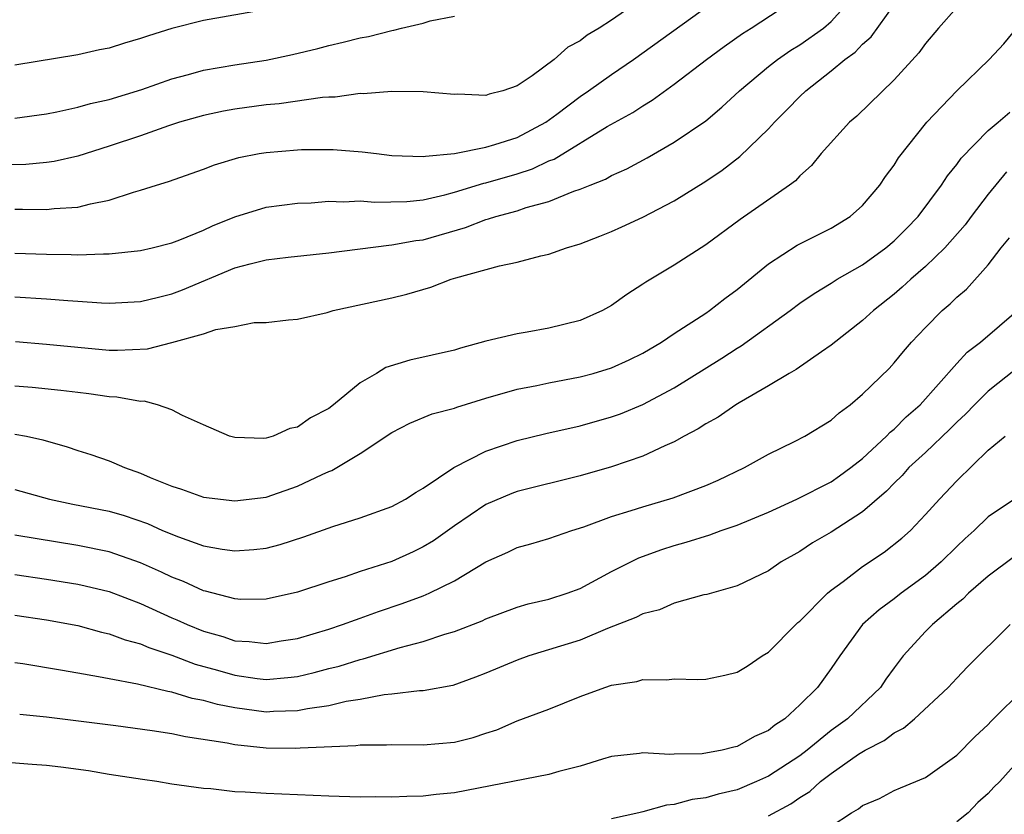
# Model space of a CAD drawing. Units: inches. Extents: x 2628000 to 2631000, y 1443000 to 1446000.
# Drawn here: x 2628499 to 2628562, y 1444521 to 1444572 of the extents above; entities that cross this region are included whole.
import ezdxf

# ---------------------------------------------------------------- set-up
doc = ezdxf.new("R2010")
doc.units = ezdxf.units.IN
doc.header["$MEASUREMENT"] = 0
doc.layers.add('LD26281443_2ft', color=237, linetype='Continuous')

msp = doc.modelspace()

# ---------------------------------------------------------------- linework, layer by layer
at = {"layer": 'LD26281443_2ft'}
for points, elevation in [([(2628539.127, 1444573), (2628537, 1444571.514), (2628536.215, 1444571), (2628535.45, 1444570.55), (2628535, 1444570.187), (2628534.212, 1444569.788), (2628533.354, 1444569), (2628531.957, 1444567.956), (2628531, 1444567.319), (2628530.077, 1444567), (2628529.201, 1444566.799), (2628529, 1444566.714), (2628527.213, 1444566.787), (2628527, 1444566.768), (2628525, 1444566.939), (2628523, 1444566.955), (2628521.185, 1444566.815), (2628521, 1444566.827), (2628519.396, 1444566.604), (2628519, 1444566.606), (2628518.584, 1444566.584), (2628515.829, 1444566.171), (2628515, 1444566.101), (2628513, 1444565.837), (2628512.293, 1444565.707), (2628511, 1444565.44), (2628509.479, 1444565), (2628508.773, 1444564.772), (2628507, 1444564.143), (2628505, 1444563.477), (2628503, 1444562.848), (2628501.495, 1444562.505), (2628501, 1444562.438), (2628499.683, 1444562.317), (2628497.742, 1444562.258)], 9968), ([(2628499, 1444556.666), (2628501, 1444556.588), (2628502.57, 1444556.57), (2628503, 1444556.549), (2628504.629, 1444556.629), (2628505, 1444556.618), (2628507, 1444556.834), (2628507.739, 1444557), (2628509, 1444557.316), (2628509.507, 1444557.506), (2628511, 1444558.134), (2628511.589, 1444558.411), (2628513, 1444558.981), (2628515, 1444559.584), (2628517, 1444559.845), (2628517.876, 1444559.876), (2628519, 1444559.967), (2628519.938, 1444559.938), (2628521, 1444559.993), (2628521.917, 1444559.916), (2628523.96, 1444559.959), (2628525, 1444560.069), (2628526.381, 1444560.381), (2628527, 1444560.55), (2628528.875, 1444561.125), (2628529, 1444561.146), (2628531, 1444561.721), (2628531.969, 1444562.031), (2628533, 1444562.536), (2628533.34, 1444562.66), (2628536.728, 1444564.728), (2628538.37, 1444565.63), (2628539, 1444566.055), (2628539.597, 1444566.403), (2628541, 1444567.419), (2628543.044, 1444569), (2628544.168, 1444569.832), (2628545.342, 1444570.658), (2628545.905, 1444571), (2628548.977, 1444573.023)], 9964), ([(2628499, 1444559.461), (2628499.473, 1444559.473), (2628501, 1444559.44), (2628501.507, 1444559.507), (2628503, 1444559.586), (2628503.81, 1444559.81), (2628505, 1444560.03), (2628506.554, 1444560.554), (2628507, 1444560.669), (2628508.024, 1444561), (2628508.779, 1444561.222), (2628511, 1444562.013), (2628511.708, 1444562.292), (2628513.255, 1444562.746), (2628514.55, 1444563), (2628515, 1444563.08), (2628517, 1444563.246), (2628517.259, 1444563.259), (2628519, 1444563.263), (2628519.262, 1444563.262), (2628521.124, 1444563.124), (2628522.023, 1444563), (2628523, 1444562.891), (2628525, 1444562.809), (2628525.152, 1444562.848), (2628527.008, 1444563.008), (2628529, 1444563.42), (2628529.578, 1444563.579), (2628531, 1444564.04), (2628532.808, 1444565), (2628533.515, 1444565.515), (2628535, 1444566.644), (2628535.535, 1444567), (2628537, 1444568.044), (2628538.396, 1444569), (2628543.923, 1444573)], 9966), ([(2628499, 1444553.87), (2628501, 1444553.755), (2628502.357, 1444553.643), (2628503, 1444553.611), (2628504.502, 1444553.498), (2628505, 1444553.484), (2628507, 1444553.573), (2628508.134, 1444553.866), (2628509, 1444554.066), (2628509.677, 1444554.323), (2628513, 1444555.72), (2628513.988, 1444555.988), (2628515, 1444556.229), (2628516.41, 1444556.41), (2628519, 1444556.69), (2628522.821, 1444557.179), (2628523, 1444557.182), (2628524.53, 1444557.469), (2628525, 1444557.52), (2628527.705, 1444558.295), (2628529, 1444558.805), (2628529.16, 1444558.84), (2628529.625, 1444559), (2628531, 1444559.365), (2628531.567, 1444559.567), (2628533, 1444559.948), (2628534.606, 1444560.606), (2628535, 1444560.732), (2628535.639, 1444561), (2628536.621, 1444561.379), (2628537, 1444561.6), (2628537.972, 1444562.028), (2628539.269, 1444562.731), (2628541, 1444563.729), (2628543, 1444565.092), (2628544.036, 1444565.964), (2628545.145, 1444567), (2628547, 1444568.545), (2628547.571, 1444569), (2628548.415, 1444569.585), (2628549, 1444569.926), (2628550.505, 1444571), (2628551, 1444571.415), (2628552.405, 1444573)], 9962), ([(2628559, 1444572.307), (2628557.836, 1444571), (2628557, 1444570.019), (2628556.581, 1444569.419), (2628555, 1444567.699), (2628552.621, 1444565.379), (2628552.172, 1444565), (2628550.354, 1444563), (2628549.751, 1444562.249), (2628549, 1444561.595), (2628548.722, 1444561.278), (2628548.349, 1444561), (2628545.2, 1444558.8), (2628543, 1444557.189), (2628541, 1444555.894), (2628539.182, 1444554.818), (2628539, 1444554.681), (2628537.97, 1444554.03), (2628537, 1444553.317), (2628536.424, 1444553), (2628535, 1444552.38), (2628533, 1444551.879), (2628531.628, 1444551.628), (2628531, 1444551.533), (2628529, 1444551.049), (2628527.388, 1444550.612), (2628527, 1444550.487), (2628524.157, 1444549.843), (2628522.626, 1444549.373), (2628522.031, 1444549), (2628521, 1444548.402), (2628519.299, 1444547), (2628519, 1444546.775), (2628517.824, 1444546.175), (2628517, 1444545.578), (2628516.512, 1444545.488), (2628515.438, 1444545), (2628515, 1444544.869), (2628514.856, 1444544.856), (2628513, 1444544.913), (2628512.668, 1444545), (2628511, 1444545.719), (2628509.678, 1444546.322), (2628509, 1444546.691), (2628508.087, 1444547), (2628507.227, 1444547.227), (2628507, 1444547.21), (2628505.496, 1444547.496), (2628505, 1444547.504), (2628503.706, 1444547.707), (2628503, 1444547.776), (2628501.919, 1444547.918), (2628500.098, 1444548.099), (2628499, 1444548.189)], 9958), ([(2628515, 1444572.179), (2628511, 1444571.476), (2628509, 1444570.965), (2628507.497, 1444570.503), (2628507, 1444570.326), (2628505.967, 1444570.033), (2628505, 1444569.728), (2628504.391, 1444569.609), (2628503, 1444569.299), (2628499, 1444568.643)], 9972), ([(2628499.025, 1444551.025), (2628501, 1444550.868), (2628503, 1444550.665), (2628505, 1444550.488), (2628505.521, 1444550.479), (2628507.433, 1444550.567), (2628509, 1444550.962), (2628511, 1444551.522), (2628511.802, 1444551.802), (2628513, 1444551.999), (2628514.24, 1444552.24), (2628515, 1444552.246), (2628516.418, 1444552.418), (2628517, 1444552.453), (2628518.884, 1444552.884), (2628519.269, 1444553), (2628523, 1444553.813), (2628523.957, 1444554.043), (2628525.498, 1444554.502), (2628526.793, 1444555), (2628527.092, 1444555.092), (2628529.864, 1444555.864), (2628531, 1444556.089), (2628532.491, 1444556.491), (2628533, 1444556.593), (2628534.131, 1444557), (2628535, 1444557.255), (2628536.265, 1444557.735), (2628537, 1444558.034), (2628537.666, 1444558.334), (2628539, 1444558.947), (2628541, 1444559.992), (2628543, 1444561.244), (2628544.046, 1444561.954), (2628545.182, 1444562.818), (2628547, 1444564.586), (2628547.384, 1444565), (2628548.196, 1444565.804), (2628549, 1444566.639), (2628549.378, 1444567), (2628551, 1444568.269), (2628551.863, 1444569), (2628552.528, 1444569.472), (2628553, 1444569.982), (2628553.552, 1444570.448), (2628555, 1444572.474)], 9960), ([(2628499, 1444565.256), (2628501, 1444565.534), (2628501.656, 1444565.656), (2628503, 1444565.953), (2628503.812, 1444566.188), (2628505, 1444566.453), (2628507.088, 1444567.088), (2628509, 1444567.774), (2628510.046, 1444568.046), (2628511, 1444568.323), (2628513, 1444568.657), (2628515, 1444568.952), (2628516.685, 1444569.315), (2628518.293, 1444569.706), (2628519, 1444569.897), (2628519.907, 1444570.093), (2628521, 1444570.385), (2628521.527, 1444570.473), (2628523, 1444570.856), (2628523.129, 1444570.871), (2628523.613, 1444571), (2628525, 1444571.321), (2628525.452, 1444571.452), (2628527, 1444571.765)], 9970), ([(2628499, 1444545.138), (2628499.741, 1444545), (2628500.779, 1444544.779), (2628502.33, 1444544.33), (2628503, 1444544.08), (2628503.826, 1444543.826), (2628505, 1444543.427), (2628505.307, 1444543.307), (2628505.973, 1444543), (2628507, 1444542.656), (2628507.62, 1444542.38), (2628509, 1444541.808), (2628509.617, 1444541.617), (2628511, 1444541.119), (2628513, 1444540.884), (2628515, 1444541.124), (2628517, 1444541.816), (2628518.57, 1444542.57), (2628519, 1444542.761), (2628519.177, 1444542.823), (2628521, 1444543.892), (2628523, 1444545.229), (2628524.164, 1444545.836), (2628525.579, 1444546.421), (2628527, 1444546.796), (2628527.145, 1444546.855), (2628529, 1444547.417), (2628531, 1444547.997), (2628532.234, 1444548.233), (2628533, 1444548.397), (2628535, 1444548.773), (2628535.824, 1444549), (2628537, 1444549.355), (2628538.129, 1444549.871), (2628539, 1444550.297), (2628540.186, 1444551), (2628541, 1444551.549), (2628543, 1444552.835), (2628543.241, 1444553), (2628544.222, 1444553.778), (2628545, 1444554.345), (2628547, 1444555.984), (2628548.837, 1444557.164), (2628551, 1444558.264), (2628552.213, 1444559), (2628553, 1444559.703), (2628554.091, 1444561), (2628554.452, 1444561.548), (2628555, 1444562.273), (2628555.273, 1444562.727), (2628557.08, 1444565), (2628559, 1444567.007), (2628561.069, 1444569), (2628561.993, 1444570.007), (2628563, 1444571.216)], 9956), ([(2628499, 1444541.605), (2628501.197, 1444541), (2628502.676, 1444540.675), (2628505, 1444540.227), (2628505.955, 1444539.955), (2628507.438, 1444539.438), (2628508.403, 1444539), (2628509.417, 1444538.583), (2628511, 1444538.027), (2628512.199, 1444537.801), (2628513, 1444537.692), (2628514.22, 1444537.78), (2628515, 1444537.87), (2628515.894, 1444538.106), (2628517.41, 1444538.59), (2628519.251, 1444539.251), (2628521, 1444539.8), (2628523, 1444540.526), (2628523.88, 1444541), (2628524.556, 1444541.444), (2628525, 1444541.698), (2628526.947, 1444543), (2628529, 1444544.044), (2628531, 1444544.738), (2628532.823, 1444545.177), (2628535, 1444545.657), (2628537, 1444546.226), (2628537.569, 1444546.432), (2628539, 1444547.02), (2628541, 1444548.08), (2628544.031, 1444549.969), (2628545, 1444550.605), (2628545.251, 1444550.749), (2628548.375, 1444553), (2628549, 1444553.471), (2628549.901, 1444554.099), (2628551, 1444554.751), (2628551.379, 1444555), (2628553, 1444555.921), (2628554.477, 1444557), (2628555, 1444557.443), (2628555.78, 1444558.22), (2628556.529, 1444559), (2628558.033, 1444561), (2628558.407, 1444561.593), (2628559, 1444562.312), (2628559.282, 1444562.718), (2628561, 1444564.486), (2628561.631, 1444565), (2628562.367, 1444565.633)], 9954), ([(2628562.167, 1444561.833), (2628561, 1444560.424), (2628559.911, 1444559), (2628559.53, 1444558.47), (2628558.233, 1444557), (2628557, 1444555.809), (2628556.062, 1444555), (2628555.514, 1444554.486), (2628555, 1444554.047), (2628553.682, 1444553), (2628553, 1444552.364), (2628551, 1444550.796), (2628550.381, 1444550.381), (2628548.759, 1444549.241), (2628548.321, 1444549), (2628547, 1444548.203), (2628545.132, 1444547.132), (2628544.916, 1444547), (2628543.786, 1444546.214), (2628543, 1444545.789), (2628542.529, 1444545.471), (2628541.629, 1444545), (2628541, 1444544.647), (2628540.391, 1444544.391), (2628539, 1444543.731), (2628537, 1444543.057), (2628535, 1444542.479), (2628531, 1444541.475), (2628530.654, 1444541.346), (2628529, 1444540.64), (2628527, 1444539.288), (2628525.665, 1444538.335), (2628525, 1444537.946), (2628524.36, 1444537.64), (2628523, 1444537.029), (2628521, 1444536.372), (2628520.04, 1444536.041), (2628519, 1444535.729), (2628517, 1444535.072), (2628515, 1444534.62), (2628513.393, 1444534.607), (2628513, 1444534.631), (2628511.131, 1444535.13), (2628511, 1444535.154), (2628509.738, 1444535.738), (2628509, 1444536.017), (2628508.338, 1444536.338), (2628507, 1444536.936), (2628505, 1444537.64), (2628503, 1444538.047), (2628499, 1444538.695)], 9952), ([(2628499, 1444536.181), (2628501, 1444535.899), (2628503, 1444535.572), (2628503.471, 1444535.472), (2628505, 1444535.098), (2628507, 1444534.34), (2628509, 1444533.433), (2628509.307, 1444533.307), (2628509.96, 1444533), (2628511, 1444532.575), (2628512.232, 1444532.232), (2628513, 1444531.975), (2628513.927, 1444531.927), (2628515, 1444531.79), (2628515.956, 1444531.956), (2628517, 1444532.111), (2628519, 1444532.709), (2628519.869, 1444533), (2628520.686, 1444533.314), (2628521, 1444533.415), (2628522.159, 1444533.841), (2628523.657, 1444534.342), (2628525, 1444534.843), (2628525.381, 1444535), (2628527, 1444535.781), (2628529, 1444536.988), (2628530.389, 1444537.611), (2628531, 1444537.912), (2628531.856, 1444538.144), (2628533, 1444538.489), (2628534.482, 1444539), (2628535.228, 1444539.229), (2628537, 1444539.882), (2628538.263, 1444540.263), (2628539, 1444540.512), (2628540.931, 1444541.069), (2628543, 1444541.867), (2628543.793, 1444542.207), (2628545.48, 1444543), (2628547, 1444543.854), (2628548.664, 1444544.664), (2628549.307, 1444545), (2628551, 1444546.031), (2628551.501, 1444546.498), (2628552.203, 1444547), (2628553, 1444547.669), (2628554.679, 1444549.321), (2628555, 1444549.667), (2628555.596, 1444550.404), (2628556.111, 1444551), (2628557, 1444551.935), (2628558.059, 1444553), (2628558.57, 1444553.43), (2628559, 1444553.863), (2628559.623, 1444554.377), (2628561, 1444555.925), (2628561.821, 1444557), (2628562.353, 1444557.647)], 9950), ([(2628499, 1444533.592), (2628501, 1444533.308), (2628503, 1444532.938), (2628504.517, 1444532.517), (2628505, 1444532.418), (2628506.025, 1444532.025), (2628507, 1444531.775), (2628507.535, 1444531.535), (2628509, 1444531.049), (2628510.476, 1444530.476), (2628511.908, 1444530.092), (2628513, 1444529.775), (2628514.425, 1444529.575), (2628515, 1444529.513), (2628516.379, 1444529.622), (2628517, 1444529.7), (2628518.062, 1444529.938), (2628519, 1444530.195), (2628519.653, 1444530.347), (2628521, 1444530.778), (2628521.188, 1444530.812), (2628523.542, 1444531.542), (2628525, 1444531.921), (2628526.381, 1444532.38), (2628527, 1444532.55), (2628528.761, 1444533.239), (2628529, 1444533.362), (2628531, 1444534.118), (2628531.683, 1444534.317), (2628533, 1444534.621), (2628534.183, 1444535), (2628535, 1444535.303), (2628537, 1444536.378), (2628538.738, 1444537.262), (2628540.208, 1444537.792), (2628541, 1444538.038), (2628541.75, 1444538.25), (2628543.272, 1444538.728), (2628543.995, 1444539), (2628545, 1444539.342), (2628547, 1444540.166), (2628548.798, 1444541), (2628551, 1444542.104), (2628551.531, 1444542.469), (2628552.253, 1444543), (2628553, 1444543.586), (2628554.516, 1444545), (2628554.746, 1444545.254), (2628555, 1444545.449), (2628555.774, 1444546.226), (2628556.671, 1444547), (2628559, 1444549.637), (2628559.649, 1444550.351), (2628560.502, 1444551), (2628562.935, 1444553.065)], 9948), ([(2628562.743, 1444549.257), (2628561, 1444547.865), (2628560.124, 1444547), (2628559.576, 1444546.424), (2628559, 1444545.903), (2628558.553, 1444545.447), (2628557, 1444543.971), (2628555.952, 1444543), (2628555.508, 1444542.492), (2628555, 1444542.011), (2628554.509, 1444541.491), (2628553, 1444540.175), (2628551, 1444538.896), (2628549.796, 1444538.204), (2628549, 1444537.652), (2628547.812, 1444537), (2628547, 1444536.425), (2628545, 1444535.466), (2628543.077, 1444534.923), (2628542.888, 1444534.888), (2628541, 1444534.365), (2628540.053, 1444533.947), (2628539, 1444533.695), (2628538.553, 1444533.447), (2628536.75, 1444532.75), (2628535, 1444532.018), (2628531.741, 1444531), (2628531, 1444530.744), (2628529, 1444529.911), (2628528.347, 1444529.653), (2628526.885, 1444529.115), (2628525, 1444528.777), (2628524.776, 1444528.775), (2628523, 1444528.558), (2628522.519, 1444528.519), (2628521, 1444528.228), (2628520.096, 1444528.096), (2628519, 1444527.834), (2628517.643, 1444527.643), (2628517, 1444527.503), (2628515.459, 1444527.459), (2628515, 1444527.424), (2628513, 1444527.689), (2628511.906, 1444527.906), (2628511, 1444528.173), (2628510.296, 1444528.296), (2628509, 1444528.693), (2628508.731, 1444528.731), (2628506.797, 1444529.203), (2628505, 1444529.537), (2628504.319, 1444529.681), (2628503, 1444529.896), (2628501.894, 1444530.106), (2628499.502, 1444530.498), (2628499, 1444530.573)], 9946), ([(2628499.3, 1444527.3), (2628501, 1444527.131), (2628505.42, 1444526.581), (2628507.737, 1444526.263), (2628509, 1444526.064), (2628509.873, 1444525.874), (2628512.525, 1444525.475), (2628513, 1444525.366), (2628515, 1444525.154), (2628516.869, 1444525.131), (2628517.158, 1444525.158), (2628520.712, 1444525.288), (2628521, 1444525.336), (2628522.659, 1444525.341), (2628523, 1444525.371), (2628525, 1444525.337), (2628527, 1444525.501), (2628528.195, 1444525.805), (2628529, 1444526.084), (2628529.705, 1444526.295), (2628531, 1444526.876), (2628533, 1444527.621), (2628535, 1444528.422), (2628536.579, 1444529), (2628537, 1444529.138), (2628538.615, 1444529.385), (2628539, 1444529.505), (2628540.52, 1444529.48), (2628541, 1444529.541), (2628542.498, 1444529.502), (2628543, 1444529.525), (2628544.218, 1444529.782), (2628545, 1444529.972), (2628545.638, 1444530.362), (2628546.592, 1444531), (2628547, 1444531.25), (2628548.748, 1444533), (2628548.875, 1444533.125), (2628549, 1444533.221), (2628550.761, 1444535), (2628551, 1444535.2), (2628551.754, 1444535.754), (2628553, 1444536.702), (2628554.38, 1444537.62), (2628555.489, 1444538.511), (2628556.039, 1444539), (2628557, 1444540.008), (2628557.892, 1444541), (2628559, 1444542.164), (2628561, 1444544.111), (2628562.084, 1444545)], 9944), ([(2628562.677, 1444541), (2628561, 1444539.868), (2628560.106, 1444539), (2628559.523, 1444538.477), (2628559, 1444537.979), (2628558.01, 1444537), (2628557, 1444536.126), (2628555.453, 1444535), (2628555, 1444534.645), (2628554.05, 1444533.95), (2628552.996, 1444533.004), (2628551.542, 1444531), (2628551, 1444530.198), (2628550.115, 1444529), (2628549, 1444527.881), (2628548.043, 1444527), (2628547.404, 1444526.596), (2628547, 1444526.247), (2628546.119, 1444525.881), (2628545, 1444525.233), (2628544.798, 1444525.202), (2628544.042, 1444525), (2628542.77, 1444524.77), (2628541, 1444524.752), (2628540.722, 1444524.722), (2628539, 1444524.826), (2628538.787, 1444524.787), (2628537, 1444524.588), (2628536.435, 1444524.435), (2628535, 1444523.973), (2628533.65, 1444523.65), (2628533, 1444523.444), (2628527, 1444522.285), (2628525.833, 1444522.167), (2628525, 1444522.063), (2628523.952, 1444522.048), (2628523, 1444522.004), (2628521.981, 1444522.02), (2628521, 1444522.014), (2628519, 1444522.073), (2628515, 1444522.231), (2628513.665, 1444522.335), (2628513, 1444522.351), (2628511.468, 1444522.532), (2628511, 1444522.553), (2628509, 1444522.836), (2628508.027, 1444523), (2628507.122, 1444523.123), (2628505, 1444523.458), (2628503.682, 1444523.682), (2628501.921, 1444523.921), (2628501, 1444524.02), (2628500.091, 1444524.09), (2628498.227, 1444524.227)], 9942), ([(2628562.664, 1444537.336), (2628561, 1444536.094), (2628559.753, 1444535), (2628559.381, 1444534.619), (2628559, 1444534.318), (2628557.44, 1444533), (2628557, 1444532.557), (2628555.58, 1444531), (2628555, 1444530.251), (2628554.477, 1444529.523), (2628554.13, 1444529), (2628552.032, 1444527), (2628551, 1444526.251), (2628549.473, 1444525), (2628549, 1444524.635), (2628547, 1444523.335), (2628546.242, 1444523), (2628545, 1444522.484), (2628543.796, 1444522.204), (2628543, 1444521.958), (2628542.145, 1444521.856), (2628541, 1444521.542), (2628540.503, 1444521.497), (2628539, 1444521.062), (2628538.732, 1444521), (2628537, 1444520.628)], 9940), ([(2628547, 1444520.827), (2628548.426, 1444521.574), (2628549, 1444521.976), (2628549.642, 1444522.358), (2628550.322, 1444523), (2628551, 1444523.515), (2628552.744, 1444524.744), (2628553.151, 1444525), (2628554.376, 1444525.624), (2628555, 1444526.115), (2628555.603, 1444526.397), (2628556.302, 1444527), (2628558.457, 1444529), (2628559, 1444529.593), (2628559.689, 1444530.311), (2628562.391, 1444533)], 9938), ([(2628551, 1444520.165), (2628552.298, 1444521), (2628552.743, 1444521.257), (2628553, 1444521.48), (2628554.068, 1444521.932), (2628555, 1444522.439), (2628555.407, 1444522.593), (2628557, 1444523.259), (2628559, 1444524.683), (2628560.155, 1444525.845), (2628561, 1444526.626), (2628561.174, 1444526.826), (2628563.348, 1444529)], 9936), ([(2628563, 1444524.404), (2628561.731, 1444523), (2628561.355, 1444522.646), (2628561, 1444522.236), (2628560.334, 1444521.666), (2628559.724, 1444521), (2628559, 1444520.427)], 9934)]:
    msp.add_lwpolyline(points, dxfattribs=dict(at, elevation=elevation))

doc.saveas('drawing.dxf')
